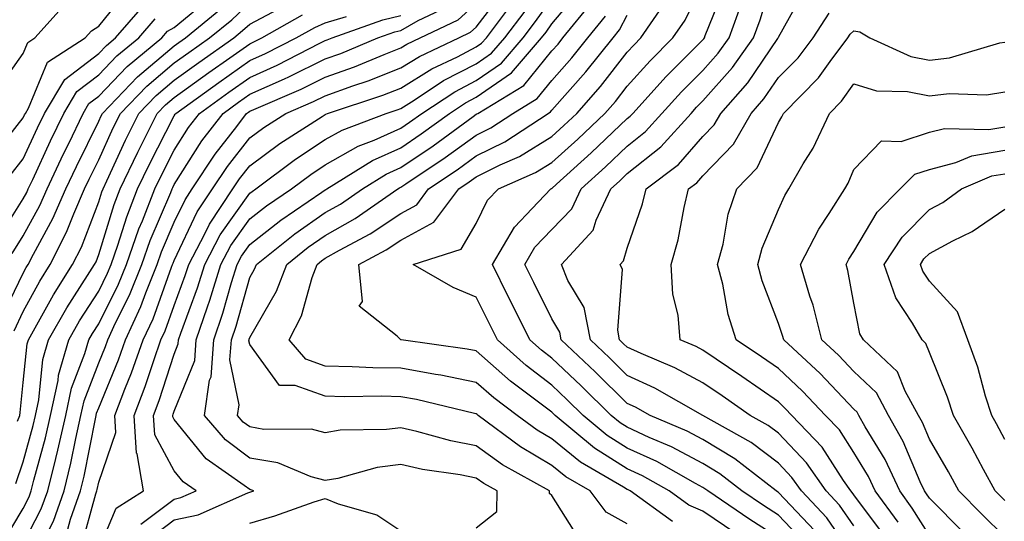
# Model space of a CAD drawing. Units: inches. Extents: x 1016003 to 1018643, y 7245098 to 7247738.
# Drawn here: x 1018018 to 1018148, y 7245828 to 7245894 of the extents above; entities that cross this region are included whole.
import ezdxf

# ---------------------------------------------------------------- set-up
doc = ezdxf.new("R2010")
doc.units = ezdxf.units.IN
doc.header["$MEASUREMENT"] = 0
doc.layers.add('Contour_10167245', color=7, linetype='Continuous', true_color=0x05713e)

msp = doc.modelspace()

# ---------------------------------------------------------------- linework, layer by layer
at = {"layer": 'Contour_10167245'}
for points in [[(1018128.05, 7245823.16, 3038), (1018124.47, 7245828.34, 3038), (1018121.1, 7245831.92, 3038), (1018119.85, 7245833.72, 3038), (1018118.05, 7245835.6, 3038), (1018114.45, 7245838.32, 3038), (1018108.05, 7245841.92, 3038), (1018108.04, 7245841.93, 3038), (1018101.68, 7245845.55, 3038), (1018098.05, 7245847.22, 3038), (1018095.68, 7245849.55, 3038), (1018093.17, 7245851.92, 3038), (1018092.33, 7245856.2, 3038), (1018090.18, 7245859.79, 3038), (1018089.34, 7245861.92, 3038), (1018093.53, 7245866.44, 3038), (1018093.92, 7245867.79, 3038), (1018095.85, 7245871.92, 3038), (1018097.01, 7245872.96, 3038), (1018098.05, 7245873.94, 3038), (1018102.49, 7245877.48, 3038), (1018106.49, 7245881.92, 3038), (1018107.23, 7245882.74, 3038), (1018108.05, 7245883.57, 3038), (1018111.99, 7245887.98, 3038), (1018114.77, 7245891.92, 3038), (1018115.66, 7245894.31, 3038), (1018117.9, 7245901.77, 3038)], [(1018013.91, 7245876.06, 3062), (1018018.05, 7245881.32, 3062), (1018018.24, 7245881.73, 3062), (1018018.33, 7245881.92, 3062), (1018018.74, 7245882.61, 3062), (1018021.27, 7245888.7, 3062), (1018026.26, 7245891.92, 3062), (1018027.11, 7245892.86, 3062), (1018028.05, 7245893.47, 3062), (1018031.82, 7245898.15, 3062)], [(1018025.67, 7245824.3, 3050), (1018027.68, 7245831.55, 3050), (1018027.81, 7245831.92, 3050), (1018027.85, 7245832.12, 3050), (1018028.05, 7245833.1, 3050), (1018030.33, 7245839.64, 3050), (1018030.18, 7245841.92, 3050), (1018031.51, 7245845.38, 3050), (1018032.41, 7245847.56, 3050), (1018033.95, 7245851.92, 3050), (1018035.25, 7245854.72, 3050), (1018037.7, 7245861.57, 3050), (1018037.84, 7245861.92, 3050), (1018037.89, 7245862.08, 3050), (1018038.05, 7245862.44, 3050), (1018041.1, 7245868.87, 3050), (1018043.12, 7245871.92, 3050), (1018045.08, 7245874.89, 3050), (1018048.05, 7245878.7, 3050), (1018049.92, 7245880.05, 3050), (1018052.81, 7245881.92, 3050), (1018056.49, 7245883.48, 3050), (1018058.05, 7245884.25, 3050), (1018061.68, 7245885.55, 3050), (1018063.74, 7245886.23, 3050), (1018068.05, 7245887.93, 3050), (1018070.51, 7245889.46, 3050), (1018075.72, 7245891.92, 3050), (1018077.3, 7245892.67, 3050), (1018078.05, 7245893.34, 3050), (1018081.76, 7245898.21, 3050)], [(1018078.05, 7245827.03, 3046), (1018080.76, 7245829.21, 3046), (1018080.82, 7245831.92, 3046), (1018079.05, 7245832.92, 3046), (1018078.05, 7245833.63, 3046), (1018075.92, 7245834.05, 3046), (1018070.91, 7245834.78, 3046), (1018068.05, 7245835.44, 3046), (1018064.93, 7245835.04, 3046), (1018059.71, 7245833.58, 3046), (1018058.05, 7245833.31, 3046), (1018056.18, 7245833.79, 3046), (1018051.75, 7245835.62, 3046), (1018048.05, 7245836.25, 3046), (1018044.82, 7245838.69, 3046), (1018042.07, 7245841.92, 3046), (1018042.74, 7245846.61, 3046), (1018042.92, 7245847.05, 3046), (1018043.29, 7245851.92, 3046), (1018044.5, 7245855.47, 3046), (1018045.63, 7245859.5, 3046), (1018046.38, 7245861.92, 3046), (1018046.96, 7245863.01, 3046), (1018048.05, 7245864.57, 3046), (1018052.18, 7245867.79, 3046), (1018057.61, 7245871.48, 3046), (1018058.05, 7245871.78, 3046), (1018058.14, 7245871.83, 3046), (1018058.26, 7245871.92, 3046), (1018064.29, 7245875.68, 3046), (1018068.05, 7245877.35, 3046), (1018070.77, 7245879.2, 3046), (1018074.51, 7245881.92, 3046), (1018076.64, 7245883.33, 3046), (1018078.05, 7245884.05, 3046), (1018082.7, 7245887.27, 3046), (1018086.68, 7245891.92, 3046), (1018087.28, 7245892.69, 3046), (1018088.05, 7245893.79, 3046), (1018091.77, 7245898.2, 3046)], [(1018118.05, 7245825.73, 3041), (1018114.27, 7245828.14, 3041), (1018108.69, 7245831.92, 3041), (1018108.33, 7245832.2, 3041), (1018108.05, 7245832.38, 3041), (1018107.07, 7245832.9, 3041), (1018101.94, 7245835.81, 3041), (1018098.05, 7245837.6, 3041), (1018095.4, 7245839.27, 3041), (1018092.2, 7245841.92, 3041), (1018090.1, 7245843.97, 3041), (1018088.05, 7245845.91, 3041), (1018084.64, 7245848.51, 3041), (1018080.85, 7245851.92, 3041), (1018079.92, 7245853.8, 3041), (1018078.05, 7245857.58, 3041), (1018074.97, 7245858.84, 3041), (1018069.69, 7245861.92, 3041), (1018076.03, 7245863.94, 3041), (1018078.05, 7245867.34, 3041), (1018079.55, 7245870.42, 3041), (1018080.98, 7245871.92, 3041), (1018085.88, 7245874.09, 3041), (1018088.05, 7245875.42, 3041), (1018091.48, 7245878.49, 3041), (1018095.06, 7245881.92, 3041), (1018096.47, 7245883.5, 3041), (1018098.05, 7245885.52, 3041), (1018101.08, 7245888.89, 3041), (1018104.09, 7245891.92, 3041), (1018105.7, 7245894.27, 3041), (1018108.05, 7245899.13, 3041)], [(1018121.36, 7245825.23, 3040), (1018118.05, 7245828.73, 3040), (1018116.1, 7245829.97, 3040), (1018113.22, 7245831.92, 3040), (1018110.32, 7245834.19, 3040), (1018108.05, 7245835.55, 3040), (1018103.9, 7245837.77, 3040), (1018100.96, 7245839.01, 3040), (1018098.05, 7245840.35, 3040), (1018097.08, 7245840.95, 3040), (1018095.92, 7245841.92, 3040), (1018091.95, 7245845.82, 3040), (1018088.05, 7245849.5, 3040), (1018086.67, 7245850.54, 3040), (1018085.14, 7245851.92, 3040), (1018082.8, 7245856.67, 3040), (1018082.29, 7245857.68, 3040), (1018080.2, 7245861.92, 3040), (1018083.1, 7245866.87, 3040), (1018085.43, 7245869.3, 3040), (1018087.91, 7245871.92, 3040), (1018088.01, 7245871.96, 3040), (1018088.05, 7245871.99, 3040), (1018088.69, 7245872.56, 3040), (1018093.28, 7245876.69, 3040), (1018098.05, 7245881.22, 3040), (1018098.44, 7245881.53, 3040), (1018098.79, 7245881.92, 3040), (1018103.19, 7245886.78, 3040), (1018108.05, 7245891.67, 3040), (1018108.17, 7245891.8, 3040), (1018108.26, 7245891.92, 3040), (1018108.37, 7245892.24, 3040), (1018111.06, 7245898.91, 3040)], [(1018128.05, 7245827.28, 3037), (1018126.16, 7245830.03, 3037), (1018124.36, 7245831.92, 3037), (1018121.78, 7245835.65, 3037), (1018118.05, 7245839.56, 3037), (1018116.7, 7245840.57, 3037), (1018114.31, 7245841.92, 3037), (1018110.63, 7245844.5, 3037), (1018108.05, 7245846.24, 3037), (1018104.35, 7245848.22, 3037), (1018099.87, 7245850.1, 3037), (1018098.05, 7245850.94, 3037), (1018097.55, 7245851.42, 3037), (1018097.03, 7245851.92, 3037), (1018096.78, 7245853.19, 3037), (1018097.39, 7245861.26, 3037), (1018097.12, 7245861.92, 3037), (1018097.56, 7245862.41, 3037), (1018098.05, 7245864.05, 3037), (1018100.05, 7245869.92, 3037), (1018100.54, 7245871.92, 3037), (1018104.81, 7245875.16, 3037), (1018108.05, 7245878.84, 3037), (1018109.56, 7245880.41, 3037), (1018110.43, 7245881.92, 3037), (1018114, 7245885.97, 3037), (1018117.96, 7245891.83, 3037), (1018118.02, 7245891.92, 3037), (1018118.03, 7245891.94, 3037), (1018118.05, 7245892, 3037), (1018121.62, 7245898.35, 3037)], [(1018016.59, 7245863.38, 3059), (1018018.05, 7245865.71, 3059), (1018020.25, 7245869.72, 3059), (1018021.2, 7245871.92, 3059), (1018023.4, 7245876.57, 3059), (1018024.07, 7245877.94, 3059), (1018026, 7245881.92, 3059), (1018026.76, 7245883.21, 3059), (1018028.05, 7245884.19, 3059), (1018031.83, 7245888.14, 3059), (1018036.4, 7245891.92, 3059), (1018037.17, 7245892.8, 3059), (1018038.05, 7245893.28, 3059), (1018042.77, 7245897.2, 3059)], [(1018016.83, 7245853.14, 3057), (1018018.05, 7245855.69, 3057), (1018020.27, 7245859.7, 3057), (1018021.64, 7245861.92, 3057), (1018023.8, 7245866.17, 3057), (1018024.75, 7245868.62, 3057), (1018026.17, 7245871.92, 3057), (1018026.78, 7245873.19, 3057), (1018028.05, 7245875.78, 3057), (1018029.98, 7245879.99, 3057), (1018030.95, 7245881.92, 3057), (1018034.43, 7245885.54, 3057), (1018038.05, 7245888.6, 3057), (1018039.98, 7245889.99, 3057), (1018042.74, 7245891.92, 3057), (1018045.66, 7245894.31, 3057), (1018048.05, 7245896.55, 3057)], [(1018028.05, 7245824.15, 3049), (1018030.34, 7245829.63, 3049), (1018033.99, 7245831.92, 3049), (1018033.12, 7245836.85, 3049), (1018033.07, 7245836.94, 3049), (1018032.74, 7245841.92, 3049), (1018034.21, 7245845.76, 3049), (1018035.33, 7245849.2, 3049), (1018036.29, 7245851.92, 3049), (1018036.85, 7245853.12, 3049), (1018038.05, 7245856.48, 3049), (1018039.51, 7245860.46, 3049), (1018039.96, 7245861.92, 3049), (1018042.11, 7245865.98, 3049), (1018042.71, 7245867.26, 3049), (1018045.82, 7245871.92, 3049), (1018046.7, 7245873.27, 3049), (1018048.05, 7245874.99, 3049), (1018052.05, 7245877.92, 3049), (1018057.65, 7245881.52, 3049), (1018058.05, 7245881.78, 3049), (1018058.14, 7245881.83, 3049), (1018058.36, 7245881.92, 3049), (1018065.66, 7245884.31, 3049), (1018068.05, 7245885.25, 3049), (1018072.16, 7245887.81, 3049), (1018075.54, 7245889.41, 3049), (1018078.05, 7245890.71, 3049), (1018078.76, 7245891.21, 3049), (1018079.38, 7245891.92, 3049), (1018083.11, 7245896.86, 3049)], [(1018034.53, 7245825.44, 3047), (1018038.05, 7245828.08, 3047), (1018041.22, 7245828.75, 3047), (1018047.79, 7245831.66, 3047), (1018048.05, 7245831.74, 3047), (1018048.19, 7245831.78, 3047), (1018048.59, 7245831.92, 3047), (1018048.21, 7245832.08, 3047), (1018048.05, 7245832.11, 3047), (1018047.31, 7245832.66, 3047), (1018042.28, 7245836.15, 3047), (1018038.05, 7245841.4, 3047), (1018037.86, 7245841.73, 3047), (1018037.85, 7245841.92, 3047), (1018037.9, 7245842.07, 3047), (1018038.05, 7245842.5, 3047), (1018040.76, 7245849.21, 3047), (1018040.96, 7245851.92, 3047), (1018042.45, 7245856.32, 3047), (1018042.78, 7245857.19, 3047), (1018044.24, 7245861.92, 3047), (1018045.56, 7245864.41, 3047), (1018048.05, 7245867.95, 3047), (1018050.28, 7245869.69, 3047), (1018053.56, 7245871.92, 3047), (1018056.13, 7245873.84, 3047), (1018058.05, 7245875.11, 3047), (1018062.39, 7245877.58, 3047), (1018064.51, 7245878.38, 3047), (1018068.05, 7245879.96, 3047), (1018069.22, 7245880.75, 3047), (1018070.82, 7245881.92, 3047), (1018075.19, 7245884.78, 3047), (1018078.05, 7245886.27, 3047), (1018081.39, 7245888.58, 3047), (1018084.25, 7245891.92, 3047), (1018085.89, 7245894.08, 3047), (1018088.05, 7245897.12, 3047)], [(1018091.69, 7245825.56, 3045), (1018088.05, 7245831.3, 3045), (1018087.73, 7245831.6, 3045), (1018087.74, 7245831.92, 3045), (1018081.52, 7245835.39, 3045), (1018078.05, 7245837.88, 3045), (1018074.68, 7245838.55, 3045), (1018070.18, 7245839.79, 3045), (1018068.05, 7245840.28, 3045), (1018066.17, 7245840.04, 3045), (1018060.01, 7245839.96, 3045), (1018058.05, 7245839.63, 3045), (1018056.22, 7245840.09, 3045), (1018049.9, 7245840.07, 3045), (1018048.05, 7245840.39, 3045), (1018047.17, 7245841.04, 3045), (1018046.43, 7245841.92, 3045), (1018046.63, 7245843.34, 3045), (1018045.42, 7245849.29, 3045), (1018045.62, 7245851.92, 3045), (1018046.23, 7245853.74, 3045), (1018048.05, 7245860.19, 3045), (1018048.68, 7245861.29, 3045), (1018048.93, 7245861.92, 3045), (1018054.01, 7245865.96, 3045), (1018058.05, 7245868.78, 3045), (1018060.06, 7245869.91, 3045), (1018062.96, 7245871.92, 3045), (1018066.1, 7245873.87, 3045), (1018068.05, 7245874.74, 3045), (1018072.33, 7245877.64, 3045), (1018077.65, 7245881.52, 3045), (1018078.05, 7245881.8, 3045), (1018078.13, 7245881.84, 3045), (1018078.24, 7245881.92, 3045), (1018084.34, 7245885.63, 3045), (1018088.05, 7245890.19, 3045), (1018088.87, 7245891.1, 3045), (1018089.51, 7245891.92, 3045), (1018093.35, 7245896.62, 3045)], [(1018112.42, 7245826.3, 3042), (1018108.05, 7245829.22, 3042), (1018106.18, 7245830.05, 3042), (1018103.6, 7245831.92, 3042), (1018100.06, 7245833.93, 3042), (1018098.05, 7245834.86, 3042), (1018093.71, 7245837.58, 3042), (1018088.48, 7245841.92, 3042), (1018088.26, 7245842.13, 3042), (1018088.05, 7245842.34, 3042), (1018086.29, 7245843.68, 3042), (1018082.57, 7245846.44, 3042), (1018078.05, 7245850.46, 3042), (1018076.84, 7245850.71, 3042), (1018068.09, 7245851.92, 3042), (1018068.06, 7245851.93, 3042), (1018068.05, 7245851.94, 3042), (1018067.56, 7245852.41, 3042), (1018062.53, 7245856.4, 3042), (1018062.96, 7245857.01, 3042), (1018062.51, 7245861.92, 3042), (1018066.13, 7245863.84, 3042), (1018068.05, 7245865.11, 3042), (1018072.44, 7245867.53, 3042), (1018075.74, 7245871.92, 3042), (1018077.12, 7245872.85, 3042), (1018078.05, 7245873.52, 3042), (1018081.22, 7245875.09, 3042), (1018083.76, 7245876.21, 3042), (1018088.05, 7245878.85, 3042), (1018089.66, 7245880.31, 3042), (1018091.36, 7245881.92, 3042), (1018094.51, 7245885.46, 3042), (1018098.05, 7245890.01, 3042), (1018098.96, 7245891.01, 3042), (1018099.86, 7245891.92, 3042), (1018103.18, 7245896.79, 3042)], [(1018122.83, 7245826.7, 3039), (1018118.05, 7245831.71, 3039), (1018117.92, 7245831.79, 3039), (1018117.74, 7245831.92, 3039), (1018112.3, 7245836.17, 3039), (1018108.05, 7245838.74, 3039), (1018105.98, 7245839.85, 3039), (1018101.06, 7245841.92, 3039), (1018099.14, 7245843.01, 3039), (1018098.05, 7245843.51, 3039), (1018093.8, 7245847.67, 3039), (1018089.3, 7245851.92, 3039), (1018089.09, 7245852.96, 3039), (1018088.05, 7245854.71, 3039), (1018085.66, 7245859.53, 3039), (1018084.48, 7245861.92, 3039), (1018085.79, 7245864.18, 3039), (1018088.05, 7245866.52, 3039), (1018090.69, 7245869.28, 3039), (1018091.92, 7245871.92, 3039), (1018095.15, 7245874.82, 3039), (1018098.05, 7245877.58, 3039), (1018100.46, 7245879.51, 3039), (1018102.64, 7245881.92, 3039), (1018105.21, 7245884.76, 3039), (1018108.05, 7245887.61, 3039), (1018110.07, 7245889.9, 3039), (1018111.52, 7245891.92, 3039), (1018113.27, 7245896.7, 3039)], [(1018014.75, 7245885.22, 3063), (1018018.05, 7245889.85, 3063), (1018018.66, 7245891.31, 3063), (1018019.6, 7245891.92, 3063), (1018023.61, 7245896.36, 3063)], [(1018015.19, 7245854.78, 3058), (1018018.05, 7245860.76, 3058), (1018018.46, 7245861.51, 3058), (1018018.72, 7245861.92, 3058), (1018019.41, 7245863.28, 3058), (1018021.99, 7245867.98, 3058), (1018023.68, 7245871.92, 3058), (1018025.09, 7245874.88, 3058), (1018028.05, 7245880.9, 3058), (1018028.37, 7245881.6, 3058), (1018028.53, 7245881.92, 3058), (1018033.2, 7245886.77, 3058), (1018038.05, 7245890.88, 3058), (1018038.66, 7245891.31, 3058), (1018039.52, 7245891.92, 3058), (1018044.2, 7245895.77, 3058)], [(1018016.3, 7245873.67, 3061), (1018018.05, 7245875.89, 3061), (1018019.96, 7245880.01, 3061), (1018020.89, 7245881.92, 3061), (1018023.56, 7245886.41, 3061), (1018028.05, 7245889.85, 3061), (1018029.07, 7245890.9, 3061), (1018030.29, 7245891.92, 3061), (1018033.91, 7245896.06, 3061)], [(1018017.29, 7245841.16, 3056), (1018017.59, 7245841.92, 3056), (1018017.65, 7245842.32, 3056), (1018018.05, 7245846.26, 3056), (1018018.58, 7245851.39, 3056), (1018018.73, 7245851.92, 3056), (1018019.64, 7245853.51, 3056), (1018022.06, 7245857.91, 3056), (1018024.57, 7245861.92, 3056), (1018025.75, 7245864.22, 3056), (1018028.05, 7245870.2, 3056), (1018028.46, 7245871.51, 3056), (1018028.62, 7245871.92, 3056), (1018029.12, 7245872.99, 3056), (1018031.59, 7245878.38, 3056), (1018033.37, 7245881.92, 3056), (1018035.67, 7245884.3, 3056), (1018038.05, 7245886.32, 3056), (1018041.31, 7245888.66, 3056), (1018045.96, 7245891.92, 3056), (1018047.1, 7245892.87, 3056), (1018048.05, 7245893.75, 3056), (1018051.83, 7245895.7, 3056)], [(1018019.9, 7245823.77, 3052), (1018022.04, 7245827.93, 3052), (1018023.46, 7245831.92, 3052), (1018024.37, 7245835.6, 3052), (1018025.01, 7245838.88, 3052), (1018025.7, 7245841.92, 3052), (1018026.12, 7245843.85, 3052), (1018028.05, 7245848.87, 3052), (1018028.94, 7245851.03, 3052), (1018029.25, 7245851.92, 3052), (1018030.29, 7245854.16, 3052), (1018032.13, 7245857.84, 3052), (1018033.77, 7245861.92, 3052), (1018034.88, 7245865.09, 3052), (1018037.59, 7245871.46, 3052), (1018037.77, 7245871.92, 3052), (1018037.86, 7245872.11, 3052), (1018038.05, 7245872.48, 3052), (1018041.71, 7245878.26, 3052), (1018044.51, 7245881.92, 3052), (1018046.57, 7245883.4, 3052), (1018048.05, 7245884.44, 3052), (1018052.63, 7245886.5, 3052), (1018053.22, 7245886.75, 3052), (1018058.05, 7245889.12, 3052), (1018060.11, 7245889.86, 3052), (1018065.01, 7245891.92, 3052), (1018067.26, 7245892.71, 3052), (1018068.05, 7245892.91, 3052), (1018070.34, 7245894.21, 3052), (1018074.02, 7245895.95, 3052)], [(1018023.76, 7245826.21, 3051), (1018024.31, 7245828.18, 3051), (1018025.64, 7245831.92, 3051), (1018026.11, 7245833.86, 3051), (1018027.61, 7245841.48, 3051), (1018027.71, 7245841.92, 3051), (1018027.77, 7245842.2, 3051), (1018028.05, 7245842.93, 3051), (1018030.68, 7245849.29, 3051), (1018031.59, 7245851.92, 3051), (1018033.64, 7245856.33, 3051), (1018034.3, 7245858.17, 3051), (1018035.8, 7245861.92, 3051), (1018036.38, 7245863.59, 3051), (1018038.05, 7245867.49, 3051), (1018039.48, 7245870.49, 3051), (1018040.42, 7245871.92, 3051), (1018043.45, 7245876.52, 3051), (1018046.33, 7245880.2, 3051), (1018047.64, 7245881.92, 3051), (1018047.88, 7245882.09, 3051), (1018048.05, 7245882.21, 3051), (1018048.58, 7245882.45, 3051), (1018054.85, 7245885.12, 3051), (1018058.05, 7245886.69, 3051), (1018061.91, 7245888.06, 3051), (1018065.86, 7245889.73, 3051), (1018068.05, 7245890.59, 3051), (1018068.87, 7245891.1, 3051), (1018070.6, 7245891.92, 3051), (1018075.66, 7245894.31, 3051), (1018078.05, 7245896.45, 3051)], [(1018033.64, 7245827.51, 3048), (1018038.05, 7245830.84, 3048), (1018038.94, 7245831.03, 3048), (1018040.96, 7245831.92, 3048), (1018039.24, 7245833.11, 3048), (1018038.05, 7245834.59, 3048), (1018035.47, 7245839.34, 3048), (1018035.3, 7245841.92, 3048), (1018036.06, 7245843.91, 3048), (1018038.05, 7245850.05, 3048), (1018038.59, 7245851.38, 3048), (1018038.63, 7245851.92, 3048), (1018038.93, 7245852.8, 3048), (1018041.15, 7245858.82, 3048), (1018042.1, 7245861.92, 3048), (1018044.15, 7245865.82, 3048), (1018048.05, 7245871.33, 3048), (1018048.38, 7245871.59, 3048), (1018048.87, 7245871.92, 3048), (1018054.12, 7245875.85, 3048), (1018058.05, 7245878.44, 3048), (1018060.27, 7245879.7, 3048), (1018066.13, 7245881.92, 3048), (1018067.57, 7245882.4, 3048), (1018068.05, 7245882.58, 3048), (1018069.8, 7245883.67, 3048), (1018073.72, 7245886.25, 3048), (1018078.05, 7245888.49, 3048), (1018080.07, 7245889.9, 3048), (1018081.81, 7245891.92, 3048), (1018084.5, 7245895.47, 3048)], [(1018014.68, 7245865.29, 3060), (1018018.05, 7245870.61, 3060), (1018018.51, 7245871.46, 3060), (1018018.71, 7245871.92, 3060), (1018019.31, 7245873.18, 3060), (1018021.68, 7245878.29, 3060), (1018023.44, 7245881.92, 3060), (1018025.16, 7245884.81, 3060), (1018028.05, 7245887.02, 3060), (1018030.44, 7245889.53, 3060), (1018033.34, 7245891.92, 3060), (1018035.54, 7245894.43, 3060)], [(1018015.18, 7245824.79, 3054), (1018018.05, 7245829.61, 3054), (1018018.84, 7245831.13, 3054), (1018019.12, 7245831.92, 3054), (1018019.47, 7245833.34, 3054), (1018021.01, 7245838.96, 3054), (1018021.67, 7245841.92, 3054), (1018022.67, 7245846.54, 3054), (1018022.74, 7245847.23, 3054), (1018024.08, 7245851.92, 3054), (1018025.52, 7245854.45, 3054), (1018028.05, 7245858.38, 3054), (1018029.23, 7245860.74, 3054), (1018029.7, 7245861.92, 3054), (1018030.58, 7245864.45, 3054), (1018031.75, 7245868.22, 3054), (1018033.2, 7245871.92, 3054), (1018034.76, 7245875.21, 3054), (1018038.05, 7245881.61, 3054), (1018038.17, 7245881.8, 3054), (1018038.26, 7245881.92, 3054), (1018043.95, 7245886.02, 3054), (1018048.05, 7245888.9, 3054), (1018050.13, 7245889.84, 3054), (1018054.19, 7245891.92, 3054), (1018056.66, 7245893.31, 3054), (1018058.05, 7245893.91, 3054), (1018060.86, 7245894.73, 3054)], [(1018017.07, 7245832.9, 3055), (1018018.05, 7245835.79, 3055), (1018019.37, 7245840.6, 3055), (1018019.67, 7245841.92, 3055), (1018020.11, 7245843.98, 3055), (1018020.66, 7245849.31, 3055), (1018021.41, 7245851.92, 3055), (1018023.82, 7245856.15, 3055), (1018026.58, 7245860.45, 3055), (1018027.5, 7245861.92, 3055), (1018027.69, 7245862.28, 3055), (1018028.05, 7245863.24, 3055), (1018030.1, 7245869.87, 3055), (1018030.9, 7245871.92, 3055), (1018033.21, 7245876.76, 3055), (1018033.53, 7245877.4, 3055), (1018035.79, 7245881.92, 3055), (1018036.9, 7245883.07, 3055), (1018038.05, 7245884.04, 3055), (1018042.63, 7245887.34, 3055), (1018045.41, 7245889.28, 3055), (1018048.05, 7245891.14, 3055), (1018048.59, 7245891.38, 3055), (1018049.64, 7245891.92, 3055), (1018055.02, 7245894.95, 3055)], [(1018018.05, 7245824.9, 3053), (1018020.44, 7245829.53, 3053), (1018021.29, 7245831.92, 3053), (1018022.35, 7245836.22, 3053), (1018022.65, 7245837.32, 3053), (1018023.68, 7245841.92, 3053), (1018024.46, 7245845.51, 3053), (1018026.23, 7245850.1, 3053), (1018026.75, 7245851.92, 3053), (1018027.22, 7245852.75, 3053), (1018028.05, 7245854.04, 3053), (1018030.68, 7245859.29, 3053), (1018031.73, 7245861.92, 3053), (1018033.36, 7245866.61, 3053), (1018033.83, 7245867.7, 3053), (1018035.48, 7245871.92, 3053), (1018036.31, 7245873.66, 3053), (1018038.05, 7245877.04, 3053), (1018039.94, 7245880.03, 3053), (1018041.39, 7245881.92, 3053), (1018045.26, 7245884.71, 3053), (1018048.05, 7245886.68, 3053), (1018051.67, 7245888.3, 3053), (1018057.33, 7245891.2, 3053), (1018058.05, 7245891.55, 3053), (1018058.32, 7245891.65, 3053), (1018058.96, 7245891.92, 3053), (1018065.68, 7245894.29, 3053), (1018068.05, 7245894.88, 3053)], [(1018098.05, 7245827.58, 3044), (1018095.26, 7245829.13, 3044), (1018093.11, 7245831.92, 3044), (1018089.92, 7245833.79, 3044), (1018088.05, 7245835.28, 3044), (1018083.89, 7245837.76, 3044), (1018078.3, 7245841.92, 3044), (1018078.16, 7245842.03, 3044), (1018078.05, 7245842.13, 3044), (1018077.8, 7245842.17, 3044), (1018070.15, 7245844.02, 3044), (1018068.05, 7245844.4, 3044), (1018065.52, 7245844.45, 3044), (1018060.53, 7245844.4, 3044), (1018058.05, 7245844.45, 3044), (1018054.08, 7245845.89, 3044), (1018052.01, 7245845.88, 3044), (1018048.05, 7245851.29, 3044), (1018047.94, 7245851.81, 3044), (1018047.95, 7245851.92, 3044), (1018047.97, 7245852, 3044), (1018048.05, 7245852.26, 3044), (1018051.6, 7245858.37, 3044), (1018052.94, 7245861.92, 3044), (1018055.78, 7245864.19, 3044), (1018058.05, 7245865.76, 3044), (1018061.99, 7245867.98, 3044), (1018067.67, 7245871.92, 3044), (1018067.9, 7245872.07, 3044), (1018068.05, 7245872.13, 3044), (1018068.7, 7245872.57, 3044), (1018073.91, 7245876.06, 3044), (1018078.05, 7245879.05, 3044), (1018079.97, 7245880, 3044), (1018082.89, 7245881.92, 3044), (1018086.1, 7245883.87, 3044), (1018088.05, 7245886.27, 3044), (1018090.72, 7245889.25, 3044), (1018092.84, 7245891.92, 3044), (1018095.18, 7245894.79, 3044)], [(1018104.01, 7245827.88, 3043), (1018098.41, 7245831.92, 3043), (1018098.18, 7245832.05, 3043), (1018098.05, 7245832.11, 3043), (1018097.54, 7245832.43, 3043), (1018091.87, 7245835.74, 3043), (1018088.05, 7245838.8, 3043), (1018086.1, 7245839.97, 3043), (1018083.48, 7245841.92, 3043), (1018080.36, 7245844.23, 3043), (1018078.05, 7245846.3, 3043), (1018073.36, 7245847.23, 3043), (1018072.63, 7245847.34, 3043), (1018068.05, 7245848.16, 3043), (1018064.36, 7245848.23, 3043), (1018061.61, 7245848.36, 3043), (1018058.05, 7245848.42, 3043), (1018055.48, 7245849.35, 3043), (1018053.26, 7245851.92, 3043), (1018054.88, 7245855.09, 3043), (1018056.3, 7245860.17, 3043), (1018056.96, 7245861.92, 3043), (1018057.56, 7245862.41, 3043), (1018058.05, 7245862.74, 3043), (1018059.94, 7245863.81, 3043), (1018064, 7245865.97, 3043), (1018068.05, 7245868.66, 3043), (1018070.16, 7245869.81, 3043), (1018071.73, 7245871.92, 3043), (1018075.51, 7245874.46, 3043), (1018078.05, 7245876.29, 3043), (1018081.82, 7245878.15, 3043), (1018087.55, 7245881.92, 3043), (1018087.86, 7245882.11, 3043), (1018088.05, 7245882.34, 3043), (1018092.57, 7245887.4, 3043), (1018096.16, 7245891.92, 3043), (1018097.01, 7245892.96, 3043), (1018098.05, 7245894.9, 3043)], [(1018132.09, 7245825.96, 3036), (1018128.05, 7245831.39, 3036), (1018127.84, 7245831.71, 3036), (1018127.63, 7245831.92, 3036), (1018126.68, 7245833.29, 3036), (1018123.83, 7245837.7, 3036), (1018119.85, 7245841.92, 3036), (1018118.97, 7245842.84, 3036), (1018118.05, 7245843.7, 3036), (1018113.2, 7245847.07, 3036), (1018108.05, 7245850.55, 3036), (1018107.16, 7245851.03, 3036), (1018105.04, 7245851.92, 3036), (1018104.78, 7245855.19, 3036), (1018104.09, 7245857.96, 3036), (1018103.87, 7245861.92, 3036), (1018104.8, 7245865.17, 3036), (1018105.57, 7245869.44, 3036), (1018106.17, 7245871.92, 3036), (1018107.24, 7245872.73, 3036), (1018108.05, 7245873.66, 3036), (1018112.12, 7245877.85, 3036), (1018114.47, 7245881.92, 3036), (1018116.14, 7245883.83, 3036), (1018118.05, 7245886.65, 3036), (1018120.68, 7245889.29, 3036), (1018122.64, 7245891.92, 3036), (1018124.77, 7245895.2, 3036)], [(1018133.9, 7245827.77, 3035), (1018130.89, 7245831.92, 3035), (1018129.98, 7245833.85, 3035), (1018128.05, 7245837.02, 3035), (1018126.13, 7245840, 3035), (1018124.31, 7245841.92, 3035), (1018121.26, 7245845.13, 3035), (1018118.05, 7245848.12, 3035), (1018115.8, 7245849.67, 3035), (1018112.47, 7245851.92, 3035), (1018111.42, 7245855.29, 3035), (1018110.69, 7245859.28, 3035), (1018110.01, 7245861.92, 3035), (1018110.72, 7245864.59, 3035), (1018111.42, 7245868.55, 3035), (1018112.55, 7245871.92, 3035), (1018115.26, 7245874.71, 3035), (1018118.05, 7245880.72, 3035), (1018118.51, 7245881.46, 3035), (1018118.72, 7245881.92, 3035), (1018123.36, 7245886.61, 3035), (1018124.92, 7245888.8, 3035), (1018127.27, 7245891.92, 3035), (1018127.58, 7245892.39, 3035), (1018128.05, 7245892.84, 3035), (1018128.84, 7245892.71, 3035), (1018130.18, 7245891.92, 3035), (1018135.59, 7245889.46, 3035), (1018138.05, 7245888.97, 3035), (1018140.7, 7245889.27, 3035), (1018147.38, 7245891.25, 3035), (1018148.05, 7245891.35, 3035)], [(1018138.05, 7245826.02, 3034), (1018135.79, 7245829.66, 3034), (1018134.15, 7245831.92, 3034), (1018132.2, 7245836.07, 3034), (1018129.54, 7245840.43, 3034), (1018128.69, 7245841.92, 3034), (1018128.47, 7245842.34, 3034), (1018128.05, 7245842.74, 3034), (1018123.58, 7245847.45, 3034), (1018118.76, 7245851.92, 3034), (1018118.62, 7245852.49, 3034), (1018118.05, 7245854.08, 3034), (1018115.89, 7245859.76, 3034), (1018115.34, 7245861.92, 3034), (1018115.9, 7245864.07, 3034), (1018118.05, 7245869.21, 3034), (1018118.91, 7245871.06, 3034), (1018119.45, 7245871.92, 3034), (1018121.35, 7245875.22, 3034), (1018122.65, 7245877.32, 3034), (1018124.83, 7245881.92, 3034), (1018126.43, 7245883.54, 3034), (1018128.05, 7245885.81, 3034), (1018131.03, 7245884.9, 3034), (1018135.17, 7245884.8, 3034), (1018138.05, 7245884.23, 3034), (1018140.66, 7245884.53, 3034), (1018145.6, 7245884.37, 3034), (1018148.05, 7245884.76, 3034)], [(1018142.55, 7245826.42, 3033), (1018138.05, 7245830.95, 3033), (1018137.68, 7245831.55, 3033), (1018137.42, 7245831.92, 3033), (1018136.85, 7245833.12, 3033), (1018134.6, 7245838.47, 3033), (1018132.65, 7245841.92, 3033), (1018131.03, 7245844.9, 3033), (1018128.05, 7245847.73, 3033), (1018126.01, 7245849.88, 3033), (1018123.81, 7245851.92, 3033), (1018122.67, 7245856.54, 3033), (1018122.24, 7245857.73, 3033), (1018121, 7245861.92, 3033), (1018123.39, 7245866.58, 3033), (1018124.79, 7245868.66, 3033), (1018126.85, 7245871.92, 3033), (1018127.29, 7245872.68, 3033), (1018128.05, 7245874.48, 3033), (1018131.69, 7245878.28, 3033), (1018134.33, 7245878.2, 3033), (1018138.05, 7245879.41, 3033), (1018140.04, 7245879.93, 3033), (1018145.93, 7245879.8, 3033), (1018148.05, 7245880.15, 3033)], [(1018148.05, 7245825.86, 3032), (1018144.98, 7245828.85, 3032), (1018141.94, 7245831.92, 3032), (1018140.57, 7245834.44, 3032), (1018138.05, 7245838.79, 3032), (1018137.12, 7245840.99, 3032), (1018136.59, 7245841.92, 3032), (1018134.86, 7245845.11, 3032), (1018133.83, 7245847.7, 3032), (1018129.31, 7245851.92, 3032), (1018128.85, 7245852.72, 3032), (1018128.05, 7245856.78, 3032), (1018127.26, 7245861.13, 3032), (1018127.02, 7245861.92, 3032), (1018127.37, 7245862.6, 3032), (1018128.05, 7245863.61, 3032), (1018131.12, 7245868.85, 3032), (1018134.19, 7245871.92, 3032), (1018136.11, 7245873.86, 3032), (1018138.05, 7245874.5, 3032), (1018141.54, 7245875.41, 3032), (1018143.67, 7245876.3, 3032), (1018148.05, 7245877.04, 3032)], [(1018148.05, 7245830.64, 3031), (1018147.41, 7245831.28, 3031), (1018146.76, 7245831.92, 3031), (1018145.23, 7245834.74, 3031), (1018143.71, 7245837.58, 3031), (1018141.24, 7245841.92, 3031), (1018140.47, 7245844.34, 3031), (1018138.05, 7245850.27, 3031), (1018137.58, 7245851.45, 3031), (1018137.08, 7245851.92, 3031), (1018135.82, 7245854.15, 3031), (1018133.61, 7245857.48, 3031), (1018132.04, 7245861.92, 3031), (1018134.43, 7245865.54, 3031), (1018138.05, 7245869.17, 3031), (1018139.84, 7245870.13, 3031), (1018142.3, 7245871.92, 3031), (1018146.33, 7245873.64, 3031), (1018148.05, 7245873.92, 3031)], [(1018148.05, 7245838.71, 3030), (1018146.94, 7245840.81, 3030), (1018146.3, 7245841.92, 3030), (1018145.48, 7245844.49, 3030), (1018144.45, 7245848.32, 3030), (1018143.14, 7245851.92, 3030), (1018141.77, 7245855.64, 3030), (1018138.05, 7245859.71, 3030), (1018137.17, 7245861.04, 3030), (1018136.86, 7245861.92, 3030), (1018137.33, 7245862.64, 3030), (1018138.05, 7245863.36, 3030), (1018141.17, 7245865.04, 3030), (1018143.71, 7245866.26, 3030), (1018148.05, 7245869.25, 3030)], [(1018048.05, 7245827.67, 3046), (1018051.36, 7245828.61, 3046), (1018056.59, 7245830.46, 3046), (1018058.05, 7245830.92, 3046), (1018059.76, 7245830.21, 3046), (1018064.89, 7245828.76, 3046), (1018068.05, 7245826.62, 3046)]]:
    msp.add_polyline3d(points, dxfattribs=at)

doc.saveas('drawing.dxf')
